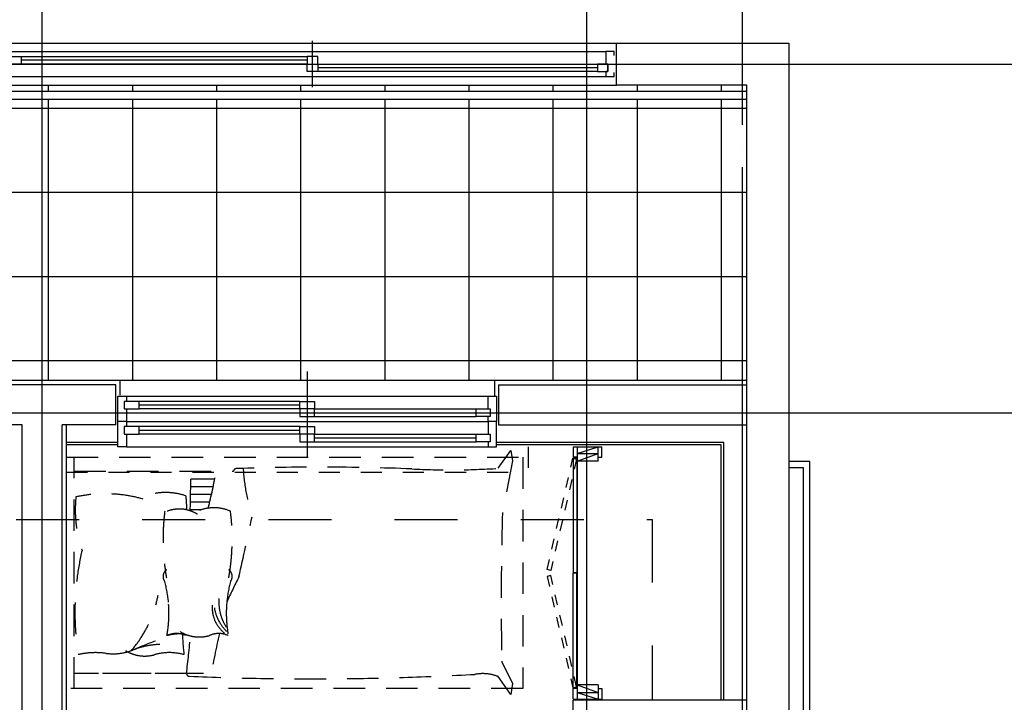
# Model space of a CAD drawing. Units: millimetres. Extents: x 32400041 to 33429184, y -9882193 to -8945867.
# Drawn here: x 32967451 to 32972134, y -9835134 to -9831888 of the extents above; entities that cross this region are included whole.
import ezdxf

# ---------------------------------------------------------------- set-up
doc = ezdxf.new("R2010")
doc.units = ezdxf.units.MM
doc.header["$LTSCALE"] = 100
doc.header["$MEASUREMENT"] = 0
for name, pattern in [('CEN', [62, 60, -1, 0, -1]), ('HD', [2.5, 1.5, -1]), ('HID2', [1, 0.5, -0.5]), ('HIDDEN', [2, 1, -1])]:
    doc.linetypes.add(name, pattern=pattern)
for name, color, linetype in [('CEN', 1, 'CEN'), ('COL', 2, 'CONTINUOUS'), ('DO', 4, 'CONTINUOUS'), ('EL2', 4, 'CONTINUOUS'), ('ELE-4', 4, 'CONTINUOUS'), ('FIN', 6, 'CONTINUOUS'), ('FIN2', 9, 'CONTINUOUS'), ('FUR1', 11, 'HD'), ('HAND', 6, 'CONTINUOUS'), ('TILE', 8, 'CONTINUOUS'), ('WALL', 3, 'CONTINUOUS'), ('WIN', 4, 'CONTINUOUS'), ('결로방지단열재', 4, 'HIDDEN'), ('커텐박스', 7, 'HIDDEN')]:
    doc.layers.add(name, color=color, linetype=linetype)

# ---------------------------------------------------------------- blocks, each defined once
blk = doc.blocks.new('A$C4B492E2A')
at = {"layer": 'FUR1'}
for p, q in [((37.3, 27.4), (37.3, 1127.4)), ((2052.5, 1075), (2113.6, 1160.5)), ((2113.6, 1160.5), (2121.4, 1109.9)), ((2121.4, 1109.9), (2072.9, 859.8)), ((37.3, 1060.9), (794, 1060.9)), ((697.7, 987.5), (590.9, 987.5)), ((705.3, 1024.2), (591.5, 1024.2)), ((689.7, 950.8), (590.3, 950.8)), ((681.3, 914.1), (589.6, 914.1)), ((639.9, 877.4), (588.8, 877.4)), ((2071.2, 151.7), (2121.5, 51.1)), ((571, 99.6), (37.3, 99.6)), ((652.3, 99.6), (37.3, 99.6)), ((2113.6, 0), (2053, 84.8)), ((2121.5, 51.1), (2113.6, 0))]:
    blk.add_line(p, q, dxfattribs=at)
blk.add_lwpolyline([(0, 1127.4), (2170, 1127.4), (2170, 27.4), (0, 27.4)], close=True, dxfattribs=at)
for centre, radius, start, end in [((1202, -10881.8), 11962.3, 87.89253, 91.87205), ((-23128.7, 1393), 23723.1, 358.74354, 359.19779), ((-2772.4, 1722.8), 3547.1, 346.3488, 349.2453), ((809.5, 1058.5), 15.6, 83.6083, 171.3094), ((1844.2, 1141.1), 1006.4, 183.7947, 197.1704), ((1825.3, 4552.1), 3484.6, 266.9833, 273.7382), ((631.2, 876.1), 589.4, 173.8566, 198.9808), ((183.8, 293.3), 660.6, 74.1655, 102.1139), ((471.1, 664.8), 295.3, 70.621, 118.3319), ((-3066.7, 697.3), 3644.1, 2.8311, 3.8712), ((1505.6, 739.2), 1046.5, 172.7731, 190.2175), ((536.4, 717.2), 164.2, 57.9371, 114.4214), ((701.5, 695.4), 192.1, 65.9282, 125.313), ((-258.3, 739.2), 1046.5, 349.7825, 7.2269), ((-30306.7, 7507), 31893.1, 347.41738, 347.94124), ((18516.3, 434.1), 16448.9, 178.5172, 180.96333), ((1342.9, 389.5), 1302.9, 166.9166, 188.8496), ((499.1, 560.7), 39.8, 125.9888, 217.273), ((748.2, 560.7), 39.8, 322.727, 54.0112), ((-95.9, 385.3), 583.3, 5.1897, 15.0366), ((2680.8, -409.1), 2097.3, 152.5046, 156.1751), ((1343.3, 385.3), 583.3, 164.9634, 174.8103), ((-126.4, 580.8), 572.8, 319.3494, 348.9966), ((-95.9, 385.3), 583.3, 349.5799, 5.1897), ((847.7, 412.3), 154.7, 175.7313, 238.4413), ((937.9, 437.7), 213.2, 175.0774, 213.3584), ((1343.3, 385.3), 583.3, 174.8103, 190.4201), ((902.7, 444.5), 202.2, 189.4222, 225.662), ((522.8, 179.3), 110.1, 65.8675, 114.1325), ((562.3, -83.3), 372.5, 90.6378, 102.9419), ((631.6, 449), 175.9, 238.8967, 285.7966), ((2095.9, 361.3), 1546.8, 182.6773, 186.3948), ((724.5, 179.3), 110.1, 65.8675, 114.1325), ((6301.3, -953.3), 5711.1, 167.433, 169.5526), ((1097.5, -1595.9), 1968.7, 110.0207, 113.637), ((458.7, -149.6), 387.7, 92.2841, 112.8527), ((-104141.8, 11514.7), 105333.2, 353.778558, 353.876177), ((139, -174), 372.5, 82.4275, 102.9419), ((222.2, 452), 259, 262.4275, 289.3889), ((372.1, 358.3), 175.9, 238.8967, 285.7966), ((489.3, -56.2), 254.8, 74.2034, 105.7966), ((2083.3, 157.8), 13.6, 180.9061, 206.5777), ((584.6, 99.6), 13.6, 180, 270), ((1167.6, 14360.5), 14286.4, 267.66125, 273.10642), ((1979.6, -102.7), 201.4, 68.6179, 100.8136)]:
    blk.add_arc(centre, radius, start, end, dxfattribs=at)
blk = doc.blocks.new('A$C73536DB2')
at = {"layer": 'DO'}
for p, q in [((0, 1200), (136, 1200)), ((0, 1200), (0, 1150)), ((18, 1200), (18, 0)), ((18, 1168), (118, 1200)), ((118, 1132), (118, 1200)), ((136, 1150), (136, 1200)), ((-1, 1147), (-1, 601)), ((17, 1147), (-1, 1147)), ((18, 1150), (0, 1150)), ((17, 1147), (17, 601)), ((18, 1168), (118, 1168)), ((18, 1132), (118, 1168)), ((118, 1132), (18, 1132)), ((118, 1150), (136, 1150)), ((-1, 53), (-1, 599)), ((17, 599), (-1, 599)), ((17, 53), (17, 599)), ((17, 53), (-1, 53)), ((18, 50), (0, 50)), ((0, 0), (0, 50)), ((18, 68), (118, 32)), ((118, 68), (18, 68)), ((118, 68), (118, 0)), ((118, 50), (136, 50)), ((136, 50), (136, 0)), ((0, 0), (136, 0)), ((18, 32), (118, 32)), ((18, 32), (118, 0))]:
    blk.add_line(p, q, dxfattribs=at)
at = {"layer": 'DO', "color": 8, "linetype": 'HID2'}
for points in [[(16, 1141.7), (-106.8, 611.7), (-124.3, 616.1), (-1.4, 1146.2)], [(16, 58.3), (-106.8, 588.3), (-124.3, 583.9), (-1.4, 53.8)]]:
    blk.add_lwpolyline(points, close=True, dxfattribs=at)
at = {"layer": 'WIN'}
blk.add_line((17, 601), (-1, 601), dxfattribs=at)
blk = doc.blocks.new('G-49B')
at = {"layer": 'CEN'}
for p, q in [((-6960, -940), (-6960, 12950)), ((-6220, 7190), (-6220, 12950)), ((-3630, 7190), (-3630, 12950)), ((0, 11750), (-8550, 11750)), ((-8550, 10090), (0, 10090))]:
    blk.add_line(p, q, dxfattribs=at)
at = {"layer": 'COL'}
for p, q in [((-6965, 11850), (-7180, 11850)), ((-7180, 11850), (-7180, 200)), ((-6980, 7520), (-6980, 11650))]:
    blk.add_line(p, q, dxfattribs=at)
blk.add_lwpolyline([(-6980, 11650), (-6360, 11650), (-6360, 11850), (-6965, 11850)], dxfattribs=at)
at = {"layer": 'ELE-4', "elevation": 0}
for points in [[(-7180, 2160), (-7280, 2160), (-7280, 9860), (-7180, 9860)], [(-7180, 2190), (-7250, 2190), (-7250, 9830), (-7180, 9830)]]:
    blk.add_lwpolyline(points, dxfattribs=at)
at = {"layer": 'FIN'}
for p, q in [((-6980, 10245), (-1665, 10245)), ((-5780, 10245), (-5780, 10170)), ((-4000, 10175), (-4000, 10245)), ((-3745, 8430), (-3745, 10035)), ((-6980, 8725), (-6155, 8725)), ((-6155, 7520), (-6155, 8725))]:
    blk.add_line(p, q, dxfattribs=at)
at = {"layer": 'FIN2'}
for p, q in [((-6870.5, 9951), (-5790, 9951)), ((-6870.5, 8730), (-6870.5, 9950.5)), ((-6858, 9938.5), (-5790, 9938.5)), ((-6858, 8730), (-6858, 9938)), ((-3990, 9951), (-3745, 9951)), ((-3990, 9938.5), (-3745, 9938.5))]:
    blk.add_line(p, q, dxfattribs=at)
at = {"layer": 'WALL'}
for p, q in [((-5800, 10225), (-6980, 10225)), ((-5800, 10225), (-5800, 10035)), ((-3980, 10225), (-3390, 10225)), ((-3980, 10035), (-3980, 10225)), ((-5800, 10035), (-6980, 10035)), ((-3980, 10035), (-3725, 10035)), ((-3725, 8440), (-3725, 10035)), ((-3535, 8440), (-3535, 10035)), ((-3535, 10035), (-3440, 10035))]:
    blk.add_line(p, q, dxfattribs=at)
at = {"layer": 'WIN', "linetype": 'Continuous'}
for p, q in [((-4890, 10287.5), (-4890, 9880)), ((-5790, 10170), (-5790, 10050)), ((-5750, 10170), (-5790, 10170)), ((-4030, 10170), (-5750, 10170)), ((-5750, 10110), (-5750, 10170)), ((-3990, 10170), (-4030, 10170)), ((-4030, 10170), (-4030, 10146)), ((-3990, 10050), (-3990, 10170)), ((-4855, 10146), (-4925, 10146)), ((-4925, 10146), (-4925, 10110)), ((-4855, 10146), (-4090, 10146)), ((-4855, 10110), (-4855, 10146)), ((-4855, 10128), (-4090, 10128)), ((-4090, 10110), (-4090, 10146)), ((-4090, 10146), (-4020, 10146)), ((-4020, 10146), (-4020, 10110)), ((-5694, 10110), (-5760, 10110)), ((-5760, 10110), (-5760, 10074)), ((-5760, 10074), (-5694, 10074)), ((-5750, 10050), (-5750, 10074)), ((-4925, 10110), (-5694, 10110)), ((-5694, 10074), (-5694, 10110)), ((-4925, 10092), (-5694, 10092)), ((-4925, 10074), (-5694, 10074)), ((-4925, 10074), (-4925, 10110)), ((-4925, 10110), (-4855, 10110)), ((-4925, 10110), (-4855, 10110)), ((-4855, 10074), (-4925, 10074)), ((-4855, 10110), (-4090, 10110)), ((-4855, 10110), (-4855, 10074)), ((-4020, 10110), (-4090, 10110)), ((-4030, 10110), (-4030, 10050)), ((-5790, 9930), (-5790, 10050)), ((-5790, 10050), (-5750, 10050)), ((-4030, 10050), (-5750, 10050)), ((-5750, 10050), (-5750, 9990)), ((-4855, 10026), (-4925, 10026)), ((-4925, 10026), (-4925, 9990)), ((-4855, 10026), (-4090, 10026)), ((-4855, 9990), (-4855, 10026)), ((-4090, 9990), (-4090, 10026)), ((-4090, 10026), (-4020, 10026)), ((-4030, 10050), (-3990, 10050)), ((-4030, 10050), (-4030, 10026)), ((-4020, 10026), (-4020, 9990)), ((-3990, 9930), (-3990, 10050)), ((-5694, 9990), (-5760, 9990)), ((-5760, 9990), (-5760, 9954)), ((-4925, 9990), (-5694, 9990)), ((-5694, 9954), (-5694, 9990)), ((-4925, 9954), (-4925, 9990)), ((-4925, 9990), (-4855, 9990)), ((-4925, 9990), (-4855, 9990)), ((-4855, 10008), (-4090, 10008)), ((-4855, 9990), (-4090, 9990)), ((-4855, 9990), (-4855, 9954)), ((-4020, 9990), (-4090, 9990)), ((-4030, 9990), (-4030, 9930)), ((-5750, 9930), (-5790, 9930)), ((-5760, 9954), (-5694, 9954)), ((-5750, 9954), (-5750, 9930)), ((-4030, 9930), (-5750, 9930)), ((-4925, 9972), (-5694, 9972)), ((-4925, 9954), (-5694, 9954)), ((-4855, 9954), (-4925, 9954)), ((-4030, 9930), (-3990, 9930))]:
    blk.add_line(p, q, dxfattribs=at)
at = {"layer": '결로방지단열재', "linetype": 'HIDDEN', "ltscale": 3}
for p, q in [((-2305, 9585), (-6530, 9585)), ((-6530, 9585), (-6530, 8725))]:
    blk.add_line(p, q, dxfattribs=at)
at = {"layer": '커텐박스'}
for p in [(-5940, 9930), (-3745, 9810)]:
    blk.add_line(p, (-5940, 9810), dxfattribs=at)
at = {"layer": 'DO', "xscale": -1}
blk.add_blockref('A$C73536DB2', (-6155, 8730), dxfattribs=at)
at = {"layer": 'FUR1', "xscale": -1}
blk.add_blockref('A$C4B492E2A', (-3745, 8752.6), dxfattribs=at)

msp = doc.modelspace()

# ---------------------------------------------------------------- linework, layer by layer
at = {"layer": 'EL2'}
for p, q in [((32964528.834, -9831998.916), (32970288.834, -9831998.916)), ((32964528.834, -9832198.916), (32970288.834, -9832198.916))]:
    msp.add_line(p, q, dxfattribs=at)
at = {"layer": 'HAND'}
for p, q in [((32970908.834, -9832228.916), (32949988.834, -9832228.916)), ((32970908.834, -9832266.916), (32949950.834, -9832266.916))]:
    msp.add_line(p, q, dxfattribs=at)
at = {"layer": 'TILE'}
for p, q in [((32967588.834, -9832228.916), (32967588.834, -9832198.916)), ((32967988.834, -9832228.916), (32967988.834, -9832198.916)), ((32968388.834, -9832228.916), (32968388.834, -9832198.916)), ((32968788.834, -9832228.916), (32968788.834, -9832198.916)), ((32969188.834, -9832228.916), (32969188.834, -9832198.916)), ((32969588.834, -9832228.916), (32969588.834, -9832198.916)), ((32969988.834, -9832228.916), (32969988.834, -9832198.916)), ((32970388.834, -9832228.916), (32970388.834, -9832198.916)), ((32970788.834, -9832228.916), (32970788.834, -9832198.916)), ((32949888.834, -9832308.916), (32970908.834, -9832308.916)), ((32967588.834, -9833603.916), (32967588.834, -9832266.916)), ((32967988.834, -9833603.916), (32967988.834, -9832266.916)), ((32968388.834, -9833603.916), (32968388.834, -9832266.916)), ((32968788.834, -9833603.916), (32968788.834, -9832266.916)), ((32969188.834, -9833603.916), (32969188.834, -9832266.916)), ((32969588.834, -9833603.916), (32969588.834, -9832266.916)), ((32969988.834, -9833603.916), (32969988.834, -9832266.916)), ((32970388.834, -9833603.916), (32970388.834, -9832266.916)), ((32970788.834, -9833603.916), (32970788.834, -9832266.916)), ((32967278.834, -9832708.916), (32970908.834, -9832708.916)), ((32967278.834, -9833108.916), (32970908.834, -9833108.916)), ((32967278.834, -9833508.916), (32970908.834, -9833508.916))]:
    msp.add_line(p, q, dxfattribs=at)
at = {"layer": 'WIN', "linetype": 'Continuous'}
for p, q in [((32968843.834, -9832208.916), (32968843.834, -9831988.916)), ((32964578.834, -9832038.916), (32970238.834, -9832038.916)), ((32967458.834, -9832062.916), (32968818.834, -9832062.916)), ((32968818.834, -9832098.916), (32967458.834, -9832098.916)), ((32968868.834, -9832098.916), (32970198.834, -9832098.916)), ((32964578.834, -9832158.916), (32970238.834, -9832158.916)), ((32970198.834, -9832134.916), (32968868.834, -9832134.916))]:
    msp.add_line(p, q, dxfattribs=at)
at = {"layer": 'WIN', "color": 9, "linetype": 'Continuous'}
for p, q in [((32968818.834, -9832080.916), (32967458.834, -9832080.916)), ((32970198.834, -9832116.916), (32968868.834, -9832116.916))]:
    msp.add_line(p, q, dxfattribs=at)
at = {"layer": 'WIN', "linetype": 'Continuous'}
for points in [[(32967408.834, -9832062.916), (32967458.834, -9832062.916), (32967458.834, -9832098.916), (32967408.834, -9832098.916), (32967408.834, -9832062.916)], [(32968868.834, -9832062.916), (32968818.834, -9832062.916), (32968818.834, -9832098.916), (32968868.834, -9832098.916), (32968868.834, -9832062.916)], [(32970278.834, -9832058.916), (32970278.834, -9832038.916), (32970238.834, -9832038.916), (32970238.834, -9832098.916), (32970248.834, -9832098.916), (32970248.834, -9832134.916), (32970238.834, -9832134.916), (32970238.834, -9832158.916), (32970278.834, -9832158.916), (32970278.834, -9832138.916)], [(32968818.834, -9832098.916), (32968868.834, -9832098.916), (32968868.834, -9832134.916), (32968818.834, -9832134.916), (32968818.834, -9832098.916)], [(32970248.834, -9832098.916), (32970198.834, -9832098.916), (32970198.834, -9832134.916), (32970248.834, -9832134.916), (32970248.834, -9832098.916)]]:
    msp.add_lwpolyline(points, dxfattribs=at)

# ---------------------------------------------------------------- block references
at = {"layer": 'COL', "xscale": -1}
msp.add_blockref('G-49B', (32963928.834, -9843848.916), dxfattribs=at)

doc.saveas('drawing.dxf')
